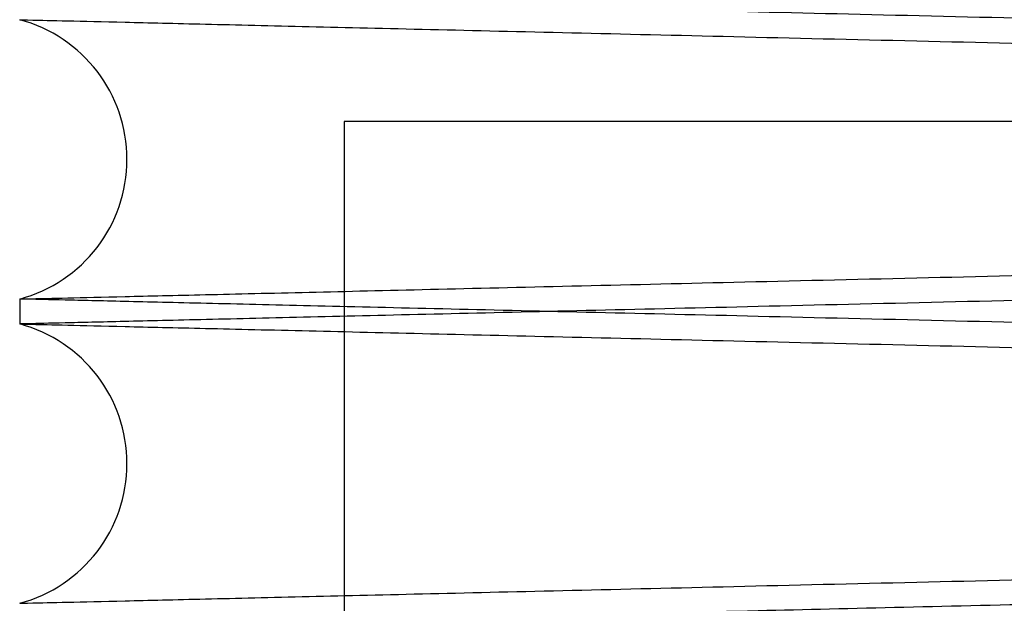
# Paper-space layout 'sales side' of a CAD drawing. Units: inches. Extents: x 0.2 to 10.5, y -0.6 to 7.4.
# Drawn here: x 8 to 8.1, y 2.7 to 2.7 of the extents above; entities that cross this region are included whole.
import ezdxf

# ---------------------------------------------------------------- set-up
doc = ezdxf.new("R2010")
doc.units = ezdxf.units.IN
doc.header["$MEASUREMENT"] = 0

psp = doc.layouts.new('sales side')

# ---------------------------------------------------------------- linework, layer by layer
for p, q in [((8.124002905839, 2.669321755094631), (8.047729459514212, 2.669321755094627)), ((8.047729459514404, 2.669321755094627), (8.047729459514407, 2.644321755094628)), ((8.047729459514404, 2.669321755094627), (8.047729459514407, 2.644321755094628)), ((8.039202905839005, 2.664652682887999), (8.039202905839005, 2.663996790476554)), ((8.039202905839005, 2.664652682887999), (8.039202905839005, 2.663996790476554))]:
    psp.add_line(p, q)
for centre, radius, start, end in [((8.038222905840506, 2.668324140364668), 0.003800000000053714, 284.945179845956, 75.05482015691031), ((8.038222905841454, 2.660325332999686), 0.00380000000000342, 284.9451798313397, 75.0548201686733)]:
    psp.add_arc(centre, radius, start, end)
for points, knots in [([(8.208802905838999, 2.668640557588289), (8.208737494569503, 2.668642110247842), (8.208611492469872, 2.668645101144751), (8.207625787002327, 2.668668498362548), (8.2061193731759, 2.668704254336587), (8.203999636541502, 2.668754565864512), (8.201311159988341, 2.668818372470501), (8.198080643697656, 2.668895037554106), (8.194350022737249, 2.668983562494295), (8.190079417530965, 2.669084889165367), (8.185342567079045, 2.66919726261401), (8.180181258595274, 2.669319685760884), (8.174655709851686, 2.66945072440623), (8.168712170743339, 2.669591646108417), (8.162462518386272, 2.669739790400833), (8.155956767117972, 2.669893964680081), (8.149258660608014, 2.670052652125023), (8.142308120645284, 2.670217268612854), (8.135238684440077, 2.670384644082066), (8.128112468955704, 2.670553303242516), (8.120995728841697, 2.67072167529055), (8.113825674184698, 2.67089124225813), (8.107203885968525, 2.671047779048291), (8.101166309089157, 2.671190452029967), (8.095734954180768, 2.671318757071684), (8.0904032981368, 2.6714446649713), (8.08519502970688, 2.671567618051176), (8.07977817975063, 2.671695452835026), (8.074226247263965, 2.671826427904955), (8.06863963558935, 2.671958170290724), (8.06338864566959, 2.672081952286843), (8.0585856886995, 2.672195132927415), (8.054262116029669, 2.67229698425136), (8.050451289278305, 2.672386730839474), (8.047124370923298, 2.672465061048853), (8.044323473493568, 2.672530991719679), (8.042083472057929, 2.6725837096179), (8.040450043017607, 2.672622146542555), (8.039400482564812, 2.672646841689982), (8.039268941080724, 2.672649936583372), (8.039202905838994, 2.672651490253186)], [0, 0, 0, 0, 0.02856080251674151, 0.05501683596899224, 0.08165791117913067, 0.1085855605137062, 0.1359057470179979, 0.1623856121788081, 0.1890509597757445, 0.2159301153420014, 0.2432498867223306, 0.2697439981728295, 0.2964238393985036, 0.3232933021155935, 0.3506195264379727, 0.3770890810710482, 0.4037437039253911, 0.4306849300349171, 0.4580187311449597, 0.4845180502504872, 0.5112030219212976, 0.5381020243979909, 0.5654421346693814, 0.5867029993177694, 0.6080593377739641, 0.6295590113882704, 0.6511574436606118, 0.6728851942553618, 0.6993835243155715, 0.7260675899779322, 0.7529658141771428, 0.7803054351583713, 0.8068033712498779, 0.833487138075461, 0.8603668371186395, 0.887699933238529, 0.9152303716024384, 0.9429695171473549, 0.9713700833829569, 1, 1, 1, 1]), ([(8.208802905838999, 2.668640557588289), (8.208737494569503, 2.668642110247842), (8.208611492469872, 2.668645101144751), (8.207625787002327, 2.668668498362548), (8.2061193731759, 2.668704254336587), (8.203999636541502, 2.668754565864512), (8.201311159988341, 2.668818372470501), (8.198080643697656, 2.668895037554106), (8.194350022737249, 2.668983562494295), (8.190079417530965, 2.669084889165367), (8.185342567079045, 2.66919726261401), (8.180181258595274, 2.669319685760884), (8.174655709851686, 2.66945072440623), (8.168712170743339, 2.669591646108417), (8.162462518386272, 2.669739790400833), (8.155956767117972, 2.669893964680081), (8.149258660608014, 2.670052652125023), (8.142308120645284, 2.670217268612854), (8.135238684440077, 2.670384644082066), (8.128112468955704, 2.670553303242516), (8.120995728841697, 2.67072167529055), (8.113825674184698, 2.67089124225813), (8.107203885968525, 2.671047779048291), (8.101166309089157, 2.671190452029967), (8.095734954180768, 2.671318757071684), (8.0904032981368, 2.6714446649713), (8.08519502970688, 2.671567618051176), (8.07977817975063, 2.671695452835026), (8.074226247263965, 2.671826427904955), (8.06863963558935, 2.671958170290724), (8.06338864566959, 2.672081952286843), (8.0585856886995, 2.672195132927415), (8.054262116029669, 2.67229698425136), (8.050451289278305, 2.672386730839474), (8.047124370923298, 2.672465061048853), (8.044323473493568, 2.672530991719679), (8.042083472057929, 2.6725837096179), (8.040450043017607, 2.672622146542555), (8.039400482564812, 2.672646841689982), (8.039268941080724, 2.672649936583372), (8.039202905838994, 2.672651490253186)], [0, 0, 0, 0, 0.02856080251674151, 0.05501683596899224, 0.08165791117913067, 0.1085855605137062, 0.1359057470179979, 0.1623856121788081, 0.1890509597757445, 0.2159301153420014, 0.2432498867223306, 0.2697439981728295, 0.2964238393985036, 0.3232933021155935, 0.3506195264379727, 0.3770890810710482, 0.4037437039253911, 0.4306849300349171, 0.4580187311449597, 0.4845180502504872, 0.5112030219212976, 0.5381020243979909, 0.5654421346693814, 0.5867029993177694, 0.6080593377739641, 0.6295590113882704, 0.6511574436606118, 0.6728851942553618, 0.6993835243155715, 0.7260675899779322, 0.7529658141771428, 0.7803054351583713, 0.8068033712498779, 0.833487138075461, 0.8603668371186395, 0.887699933238529, 0.9152303716024384, 0.9429695171473549, 0.9713700833829569, 1, 1, 1, 1]), ([(8.039202905838998, 2.671995597841328), (8.039268317118141, 2.671994052335722), (8.03939431938083, 2.671991075216086), (8.040380027160436, 2.671967786125771), (8.041886446868599, 2.671932196420058), (8.044006192486549, 2.671882120986707), (8.046693886591852, 2.671818636211734), (8.049922235368829, 2.671742392118567), (8.05365217805713, 2.671654317204294), (8.057923651128606, 2.671553475900058), (8.06266149032093, 2.671441651302001), (8.0678184361564, 2.671319967397948), (8.073343308927647, 2.671189640097239), (8.079288843612757, 2.67104943528054), (8.0855434984293, 2.670901993657804), (8.092049267115934, 2.670748691063237), (8.098747383431006, 2.670590919232196), (8.105697933783334, 2.670427271232556), (8.112765282428457, 2.670260948446279), (8.1198871784564, 2.670093419837342), (8.127003879887932, 2.669926092320298), (8.134176117518662, 2.669757540727061), (8.140802120877575, 2.669601903133553), (8.146839678798125, 2.669460150317276), (8.152271007463538, 2.66933268018448), (8.157602651390542, 2.669207597737001), (8.162810852646006, 2.669085457750359), (8.167821350606237, 2.668967998040135), (8.172613511744407, 2.668855697035037), (8.177170414125145, 2.668748945759449), (8.181509880068141, 2.668647321711147), (8.185611135053856, 2.668551306402355), (8.189717851908052, 2.668455191740082), (8.193747309327923, 2.668360914375333), (8.197519235777458, 2.668272689974943), (8.200037402020909, 2.668213803901238), (8.201114752694652, 2.668188617326037), (8.201282871534085, 2.668184687001497)], [0, 0, 0, 0, 0.03300461982320897, 0.0635770593640818, 0.09436333207122927, 0.1254807682862064, 0.1570518184704274, 0.1876242047859695, 0.2184103500472664, 0.2495275190523404, 0.28109809350465, 0.3116777136236101, 0.3424711296297713, 0.3735956222337335, 0.4051735928283688, 0.4357615102551232, 0.4665632913840535, 0.4976962699496508, 0.5292829067498219, 0.5598775077847177, 0.5906860620015301, 0.6218259817939642, 0.6534198136476113, 0.6779885186779244, 0.7026675516002915, 0.7275122201164553, 0.7524710122576905, 0.7775792421320833, 0.8021453210557739, 0.8268217386801293, 0.8516638033273982, 0.8766200124148328, 0.9017256810412327, 0.9323118433244401, 0.9631120163697339, 0.9942436894987144, 1, 1, 1, 1]), ([(8.039202905838998, 2.671995597841328), (8.039268317118141, 2.671994052335722), (8.03939431938083, 2.671991075216086), (8.040380027160436, 2.671967786125771), (8.041886446868599, 2.671932196420058), (8.044006192486549, 2.671882120986707), (8.046693886591852, 2.671818636211734), (8.049922235368829, 2.671742392118567), (8.05365217805713, 2.671654317204294), (8.057923651128606, 2.671553475900058), (8.06266149032093, 2.671441651302001), (8.0678184361564, 2.671319967397948), (8.073343308927647, 2.671189640097239), (8.079288843612757, 2.67104943528054), (8.0855434984293, 2.670901993657804), (8.092049267115934, 2.670748691063237), (8.098747383431006, 2.670590919232196), (8.105697933783334, 2.670427271232556), (8.112765282428457, 2.670260948446279), (8.1198871784564, 2.670093419837342), (8.127003879887932, 2.669926092320298), (8.134176117518662, 2.669757540727061), (8.140802120877575, 2.669601903133553), (8.146839678798125, 2.669460150317276), (8.152271007463538, 2.66933268018448), (8.157602651390542, 2.669207597737001), (8.162810852646006, 2.669085457750359), (8.167821350606237, 2.668967998040135), (8.172613511744407, 2.668855697035037), (8.177170414125145, 2.668748945759449), (8.181509880068141, 2.668647321711147), (8.185611135053856, 2.668551306402355), (8.189717851908052, 2.668455191740082), (8.193747309327923, 2.668360914375333), (8.197519235777458, 2.668272689974943), (8.200037402020909, 2.668213803901238), (8.201114752694652, 2.668188617326037), (8.201282871534085, 2.668184687001497)], [0, 0, 0, 0, 0.03300461982320897, 0.0635770593640818, 0.09436333207122927, 0.1254807682862064, 0.1570518184704274, 0.1876242047859695, 0.2184103500472664, 0.2495275190523404, 0.28109809350465, 0.3116777136236101, 0.3424711296297713, 0.3735956222337335, 0.4051735928283688, 0.4357615102551232, 0.4665632913840535, 0.4976962699496508, 0.5292829067498219, 0.5598775077847177, 0.5906860620015301, 0.6218259817939642, 0.6534198136476113, 0.6779885186779244, 0.7026675516002915, 0.7275122201164553, 0.7524710122576905, 0.7775792421320833, 0.8021453210557739, 0.8268217386801293, 0.8516638033273982, 0.8766200124148328, 0.9017256810412327, 0.9323118433244401, 0.9631120163697339, 0.9942436894987144, 1, 1, 1, 1]), ([(8.039202905839195, 2.664652682888002), (8.039268317118365, 2.664654228393617), (8.039394319381113, 2.664657205513266), (8.040380027160326, 2.664680494603491), (8.041886446868816, 2.664716084309282), (8.044006192486652, 2.664766159742603), (8.046693886592163, 2.664829644517622), (8.049922235368662, 2.664905888610689), (8.053652178057796, 2.664993963525075), (8.057923651127046, 2.665094804829148), (8.062661490327569, 2.665206629427524), (8.06781843613335, 2.665328313330769), (8.073343309015248, 2.665458640634162), (8.079288843280878, 2.66559884544097), (8.085543499671667, 2.66574628710075), (8.092049262630836, 2.665899589560609), (8.098747400394798, 2.666057361895872), (8.105697869331182, 2.66622100798184), (8.11230898661564, 2.666376593823617), (8.118492138483356, 2.666522046827019), (8.124184481056874, 2.666655903665206), (8.129905963748525, 2.666790394012784), (8.135633380332903, 2.666924971193858), (8.14128647336903, 2.667057749460119), (8.146839721914356, 2.667188131426126), (8.152270998027054, 2.667315600322631), (8.157602645563804, 2.667440682856216), (8.162810885701516, 2.667562823752756), (8.16822585809924, 2.66768976545006), (8.17377430975788, 2.667819783661576), (8.17936138372413, 2.667950651467832), (8.184614303440673, 2.668073642744974), (8.189418339604986, 2.66818608131025), (8.193738915343141, 2.668287169894898), (8.197550577748112, 2.66837632430471), (8.200879349485794, 2.668454162947888), (8.203682317477694, 2.668519691165316), (8.205922326590157, 2.668572048382151), (8.207555763054202, 2.668610222199659), (8.20860532825755, 2.66863474823132), (8.208736870311798, 2.668637821925763), (8.208802905838999, 2.66863936495346)], [0, 0, 0, 0, 0.02856052330631241, 0.05501636120761384, 0.0816572394809901, 0.1085846898504077, 0.1359046747319786, 0.1623604665747846, 0.1890012345629912, 0.2159284537025162, 0.243248026909802, 0.2697100785190557, 0.2963571382408946, 0.3232906948512695, 0.3506166683048577, 0.3770858999832276, 0.4037401984578364, 0.4306810983882174, 0.4580145711362774, 0.4792735592472446, 0.5006279886256392, 0.5221257075062349, 0.5437221366591944, 0.565447824445683, 0.586708335137329, 0.6080643179885363, 0.6295636334781418, 0.6511617057621418, 0.6728890938777805, 0.6993630928377305, 0.7260223171240663, 0.7529684552951177, 0.7803076428311255, 0.8067753556973524, 0.8334282626179866, 0.860368032890367, 0.8877007790614274, 0.9152310110905183, 0.9429699484782509, 0.9713703002436085, 1, 1, 1, 1]), ([(8.039202905839195, 2.664652682888002), (8.039268317118365, 2.664654228393617), (8.039394319381113, 2.664657205513266), (8.040380027160326, 2.664680494603491), (8.041886446868816, 2.664716084309282), (8.044006192486652, 2.664766159742603), (8.046693886592163, 2.664829644517622), (8.049922235368662, 2.664905888610689), (8.053652178057796, 2.664993963525075), (8.057923651127046, 2.665094804829148), (8.062661490327569, 2.665206629427524), (8.06781843613335, 2.665328313330769), (8.073343309015248, 2.665458640634162), (8.079288843280878, 2.66559884544097), (8.085543499671667, 2.66574628710075), (8.092049262630836, 2.665899589560609), (8.098747400394798, 2.666057361895872), (8.105697869331182, 2.66622100798184), (8.11230898661564, 2.666376593823617), (8.118492138483356, 2.666522046827019), (8.124184481056874, 2.666655903665206), (8.129905963748525, 2.666790394012784), (8.135633380332903, 2.666924971193858), (8.14128647336903, 2.667057749460119), (8.146839721914356, 2.667188131426126), (8.152270998027054, 2.667315600322631), (8.157602645563804, 2.667440682856216), (8.162810885701516, 2.667562823752756), (8.16822585809924, 2.66768976545006), (8.17377430975788, 2.667819783661576), (8.17936138372413, 2.667950651467832), (8.184614303440673, 2.668073642744974), (8.189418339604986, 2.66818608131025), (8.193738915343141, 2.668287169894898), (8.197550577748112, 2.66837632430471), (8.200879349485794, 2.668454162947888), (8.203682317477694, 2.668519691165316), (8.205922326590157, 2.668572048382151), (8.207555763054202, 2.668610222199659), (8.20860532825755, 2.66863474823132), (8.208736870311798, 2.668637821925763), (8.208802905838999, 2.66863936495346)], [0, 0, 0, 0, 0.02856052330631241, 0.05501636120761384, 0.0816572394809901, 0.1085846898504077, 0.1359046747319786, 0.1623604665747846, 0.1890012345629912, 0.2159284537025162, 0.243248026909802, 0.2697100785190557, 0.2963571382408946, 0.3232906948512695, 0.3506166683048577, 0.3770858999832276, 0.4037401984578364, 0.4306810983882174, 0.4580145711362774, 0.4792735592472446, 0.5006279886256392, 0.5221257075062349, 0.5437221366591944, 0.565447824445683, 0.586708335137329, 0.6080643179885363, 0.6295636334781418, 0.6511617057621418, 0.6728890938777805, 0.6993630928377305, 0.7260223171240663, 0.7529684552951177, 0.7803076428311255, 0.8067753556973524, 0.8334282626179866, 0.860368032890367, 0.8877007790614274, 0.9152310110905183, 0.9429699484782509, 0.9713703002436085, 1, 1, 1, 1]), ([(8.208802905838995, 2.668007723140682), (8.208737490428055, 2.668006170382833), (8.208611425637757, 2.668003177997863), (8.207624847009017, 2.667979760054185), (8.206117647652546, 2.667943985436398), (8.20399802931919, 2.667893676719634), (8.201311159812457, 2.66782990825435), (8.198080643744477, 2.667753243175934), (8.194350022724661, 2.667664718234433), (8.190079417534028, 2.667563391563718), (8.185342565282417, 2.667451018072437), (8.180181255552379, 2.667328594895969), (8.174655706493818, 2.667197556243208), (8.168712169543229, 2.667056634592249), (8.162462518393438, 2.666908490328487), (8.155956767091643, 2.66675431604843), (8.149258660707675, 2.666595628606531), (8.14230812026654, 2.666431012107417), (8.135238162832954, 2.666263624297582), (8.128110862995735, 2.666094939480291), (8.120994137449399, 2.665926567797665), (8.113824553058416, 2.665757011970018), (8.106744511044228, 2.6655896422095), (8.099805713278402, 2.6654256793648), (8.09307384799128, 2.665266672065845), (8.086491536398862, 2.665111261970714), (8.080193608407608, 2.664962628218305), (8.074224980726548, 2.664821822949854), (8.06863841239646, 2.664690081600707), (8.063387931879948, 2.664566311622787), (8.058585570688264, 2.664453145021055), (8.054261801098676, 2.664351289059957), (8.050451029478973, 2.664261543773075), (8.047124233602233, 2.664183216448431), (8.044323473451286, 2.664117289009029), (8.042083472069583, 2.664064571112112), (8.040450043014614, 2.664026134187112), (8.039400482565766, 2.66400143903979), (8.039268941081177, 2.66399834414638), (8.039202905839195, 2.663996790476555)], [0, 0, 0, 0, 0.02856113027128356, 0.05504135564722173, 0.08170713072743013, 0.1085868076943707, 0.1359073077163065, 0.1623874767515139, 0.1890531303513575, 0.2159325943741273, 0.2432526792673353, 0.2697471253730903, 0.2964272576224405, 0.3232970132135893, 0.3506235511228734, 0.3770934095120099, 0.4037483382462129, 0.4306898735245706, 0.4580239883084458, 0.4845295875826636, 0.5112209682188111, 0.5381082008073329, 0.565448624825003, 0.5919501466441188, 0.618637386312489, 0.6455387521963957, 0.6728814400771996, 0.6993860537058484, 0.7260765318735108, 0.7529629792167754, 0.7803029139386969, 0.8068031158766029, 0.8334892395082306, 0.8603652347334436, 0.8876986445191642, 0.9152293988134992, 0.9429688626838997, 0.9713697548352414, 1, 1, 1, 1]), ([(8.208802905838995, 2.668007723140682), (8.208737490428055, 2.668006170382833), (8.208611425637757, 2.668003177997863), (8.207624847009017, 2.667979760054185), (8.206117647652546, 2.667943985436398), (8.20399802931919, 2.667893676719634), (8.201311159812457, 2.66782990825435), (8.198080643744477, 2.667753243175934), (8.194350022724661, 2.667664718234433), (8.190079417534028, 2.667563391563718), (8.185342565282417, 2.667451018072437), (8.180181255552379, 2.667328594895969), (8.174655706493818, 2.667197556243208), (8.168712169543229, 2.667056634592249), (8.162462518393438, 2.666908490328487), (8.155956767091643, 2.66675431604843), (8.149258660707675, 2.666595628606531), (8.14230812026654, 2.666431012107417), (8.135238162832954, 2.666263624297582), (8.128110862995735, 2.666094939480291), (8.120994137449399, 2.665926567797665), (8.113824553058416, 2.665757011970018), (8.106744511044228, 2.6655896422095), (8.099805713278402, 2.6654256793648), (8.09307384799128, 2.665266672065845), (8.086491536398862, 2.665111261970714), (8.080193608407608, 2.664962628218305), (8.074224980726548, 2.664821822949854), (8.06863841239646, 2.664690081600707), (8.063387931879948, 2.664566311622787), (8.058585570688264, 2.664453145021055), (8.054261801098676, 2.664351289059957), (8.050451029478973, 2.664261543773075), (8.047124233602233, 2.664183216448431), (8.044323473451286, 2.664117289009029), (8.042083472069583, 2.664064571112112), (8.040450043014614, 2.664026134187112), (8.039400482565766, 2.66400143903979), (8.039268941081177, 2.66399834414638), (8.039202905839195, 2.663996790476555)], [0, 0, 0, 0, 0.02856113027128356, 0.05504135564722173, 0.08170713072743013, 0.1085868076943707, 0.1359073077163065, 0.1623874767515139, 0.1890531303513575, 0.2159325943741273, 0.2432526792673353, 0.2697471253730903, 0.2964272576224405, 0.3232970132135893, 0.3506235511228734, 0.3770934095120099, 0.4037483382462129, 0.4306898735245706, 0.4580239883084458, 0.4845295875826636, 0.5112209682188111, 0.5381082008073329, 0.565448624825003, 0.5919501466441188, 0.618637386312489, 0.6455387521963957, 0.6728814400771996, 0.6993860537058484, 0.7260765318735108, 0.7529629792167754, 0.7803029139386969, 0.8068031158766029, 0.8334892395082306, 0.8603652347334436, 0.8876986445191642, 0.9152293988134992, 0.9429688626838997, 0.9713697548352414, 1, 1, 1, 1]), ([(8.19714857986609, 2.660918346018822), (8.196215400625867, 2.660940490010926), (8.194061691636756, 2.660991596714541), (8.190068930793197, 2.661086330466967), (8.18534529880772, 2.661198390473161), (8.180180527175052, 2.661320895739899), (8.17465590369119, 2.661451912445018), (8.168712115487223, 2.661592840053806), (8.162462532469375, 2.661740982701994), (8.155956763343541, 2.661895157404767), (8.149258661726824, 2.662053844733592), (8.142308119987751, 2.662218461263512), (8.135238162905791, 2.662385849064994), (8.1281108629765, 2.662554533884563), (8.120994137454703, 2.662722905566604), (8.113824553057006, 2.662892461394392), (8.106744511044608, 2.663059831154843), (8.099805713278313, 2.6632237939997), (8.093073847991318, 2.663382801298609), (8.086491536398867, 2.663538211393678), (8.080193608407614, 2.663686845146124), (8.074224980726557, 2.663827650414728), (8.06863841239647, 2.663959391763824), (8.063387931879944, 2.664083161741772), (8.058585570688273, 2.664196328343245), (8.054261801098672, 2.664298184304725), (8.050451029478985, 2.664387929591559), (8.04712423360222, 2.664466256916107), (8.044323473451286, 2.664532184355504), (8.04208347206959, 2.664584902252469), (8.040450043014614, 2.664623339177449), (8.039400482565759, 2.664648034324798), (8.039268941081174, 2.664651129218185), (8.039202905839195, 2.664652682887998)], [0, 0, 0, 0, 0.02471587874353002, 0.05704242864512642, 0.08989889062177055, 0.1217623992627274, 0.153849223085135, 0.1861640971549581, 0.219028319842417, 0.2508622581003141, 0.2829187709504216, 0.3153199707609374, 0.3481933057660653, 0.3800702277498974, 0.4121705794293271, 0.444506472185927, 0.4773873949822671, 0.5092594132200359, 0.5413547847700101, 0.5737076749143804, 0.6065913203426104, 0.6384670569407543, 0.6705663232674636, 0.7029012716497469, 0.7357816059952145, 0.7676520368797077, 0.7997460662297106, 0.8320684443868162, 0.8649409315268594, 0.8980507547648363, 0.9314115822832528, 0.9655678756008457, 1, 1, 1, 1]), ([(8.19714857986609, 2.660918346018822), (8.196215400625867, 2.660940490010926), (8.194061691636756, 2.660991596714541), (8.190068930793197, 2.661086330466967), (8.18534529880772, 2.661198390473161), (8.180180527175052, 2.661320895739899), (8.17465590369119, 2.661451912445018), (8.168712115487223, 2.661592840053806), (8.162462532469375, 2.661740982701994), (8.155956763343541, 2.661895157404767), (8.149258661726824, 2.662053844733592), (8.142308119987751, 2.662218461263512), (8.135238162905791, 2.662385849064994), (8.1281108629765, 2.662554533884563), (8.120994137454703, 2.662722905566604), (8.113824553057006, 2.662892461394392), (8.106744511044608, 2.663059831154843), (8.099805713278313, 2.6632237939997), (8.093073847991318, 2.663382801298609), (8.086491536398867, 2.663538211393678), (8.080193608407614, 2.663686845146124), (8.074224980726557, 2.663827650414728), (8.06863841239647, 2.663959391763824), (8.063387931879944, 2.664083161741772), (8.058585570688273, 2.664196328343245), (8.054261801098672, 2.664298184304725), (8.050451029478985, 2.664387929591559), (8.04712423360222, 2.664466256916107), (8.044323473451286, 2.664532184355504), (8.04208347206959, 2.664584902252469), (8.040450043014614, 2.664623339177449), (8.039400482565759, 2.664648034324798), (8.039268941081174, 2.664651129218185), (8.039202905839195, 2.664652682887998)], [0, 0, 0, 0, 0.02471587874353002, 0.05704242864512642, 0.08989889062177055, 0.1217623992627274, 0.153849223085135, 0.1861640971549581, 0.219028319842417, 0.2508622581003141, 0.2829187709504216, 0.3153199707609374, 0.3481933057660653, 0.3800702277498974, 0.4121705794293271, 0.444506472185927, 0.4773873949822671, 0.5092594132200359, 0.5413547847700101, 0.5737076749143804, 0.6065913203426104, 0.6384670569407543, 0.6705663232674636, 0.7029012716497469, 0.7357816059952145, 0.7676520368797077, 0.7997460662297106, 0.8320684443868162, 0.8649409315268594, 0.8980507547648363, 0.9314115822832528, 0.9655678756008457, 1, 1, 1, 1]), ([(8.039202905839195, 2.663996790476554), (8.039268317117836, 2.663995244970944), (8.039394319379571, 2.663992267851304), (8.040380027165996, 2.663968978761006), (8.04188644684724, 2.663933389055768), (8.044006192568705, 2.663883313620026), (8.046694681506388, 2.663819810070602), (8.04992521362793, 2.66374351441754), (8.053655853957515, 2.663655423050735), (8.057926482679612, 2.663554601703744), (8.062663357428509, 2.663442799868841), (8.067824689867592, 2.663321012475762), (8.073350261076337, 2.663190668769383), (8.079293825458326, 2.663050510478208), (8.085543499282407, 2.662903186272777), (8.092049266923974, 2.662749883702992), (8.098747383350732, 2.662592111869161), (8.105697934309623, 2.662428463855317), (8.112767372400862, 2.662262091895856), (8.119893588761645, 2.662094461694328), (8.12701029478424, 2.661927134176396), (8.13418041365553, 2.661758632452644), (8.141261495826898, 2.661592305544437), (8.148200264435, 2.661429401599996), (8.154932119368036, 2.661271431666292), (8.161514330194263, 2.661117047080061), (8.167403338614731, 2.660978986493534), (8.172613452976114, 2.660856891048681), (8.17717049656792, 2.66075013646126), (8.18150960707534, 2.660648520746469), (8.18561215132605, 2.660552475210638), (8.189715441640207, 2.660456440955776), (8.19365365285283, 2.660364297398279), (8.19601432839802, 2.660309084095887), (8.19714857986609, 2.660282555346766)], [0, 0, 0, 0, 0.0343564602288387, 0.0661811201949139, 0.09822837174713615, 0.1306203509752004, 0.1634845238045765, 0.1953378521268126, 0.2274143027614501, 0.2597479496287535, 0.2926116272406343, 0.3244820297394053, 0.3565758519292913, 0.3888977756453381, 0.4217691523390724, 0.4536099241517559, 0.4856733193371334, 0.518081477516929, 0.5509618753764005, 0.582838357790775, 0.6149381654640032, 0.647295435270585, 0.6801833228866379, 0.712062041303435, 0.7441641598201215, 0.7765238506282534, 0.8094144070857578, 0.8349866911490543, 0.8606738332898428, 0.8865334072109226, 0.9125118008287303, 0.9386457757176554, 0.9705206761232942, 1, 1, 1, 1]), ([(8.039202905839195, 2.663996790476554), (8.039268317117836, 2.663995244970944), (8.039394319379571, 2.663992267851304), (8.040380027165996, 2.663968978761006), (8.04188644684724, 2.663933389055768), (8.044006192568705, 2.663883313620026), (8.046694681506388, 2.663819810070602), (8.04992521362793, 2.66374351441754), (8.053655853957515, 2.663655423050735), (8.057926482679612, 2.663554601703744), (8.062663357428509, 2.663442799868841), (8.067824689867592, 2.663321012475762), (8.073350261076337, 2.663190668769383), (8.079293825458326, 2.663050510478208), (8.085543499282407, 2.662903186272777), (8.092049266923974, 2.662749883702992), (8.098747383350732, 2.662592111869161), (8.105697934309623, 2.662428463855317), (8.112767372400862, 2.662262091895856), (8.119893588761645, 2.662094461694328), (8.12701029478424, 2.661927134176396), (8.13418041365553, 2.661758632452644), (8.141261495826898, 2.661592305544437), (8.148200264435, 2.661429401599996), (8.154932119368036, 2.661271431666292), (8.161514330194263, 2.661117047080061), (8.167403338614731, 2.660978986493534), (8.172613452976114, 2.660856891048681), (8.17717049656792, 2.66075013646126), (8.18150960707534, 2.660648520746469), (8.18561215132605, 2.660552475210638), (8.189715441640207, 2.660456440955776), (8.19365365285283, 2.660364297398279), (8.19601432839802, 2.660309084095887), (8.19714857986609, 2.660282555346766)], [0, 0, 0, 0, 0.0343564602288387, 0.0661811201949139, 0.09822837174713615, 0.1306203509752004, 0.1634845238045765, 0.1953378521268126, 0.2274143027614501, 0.2597479496287535, 0.2926116272406343, 0.3244820297394053, 0.3565758519292913, 0.3888977756453381, 0.4217691523390724, 0.4536099241517559, 0.4856733193371334, 0.518081477516929, 0.5509618753764005, 0.582838357790775, 0.6149381654640032, 0.647295435270585, 0.6801833228866379, 0.712062041303435, 0.7441641598201215, 0.7765238506282534, 0.8094144070857578, 0.8349866911490543, 0.8606738332898428, 0.8865334072109226, 0.9125118008287303, 0.9386457757176554, 0.9705206761232942, 1, 1, 1, 1]), ([(8.039202905839195, 2.656653875522822), (8.03926831711784, 2.656655421028431), (8.039394319379578, 2.656658398148071), (8.040380027165996, 2.656681687238366), (8.041886446847233, 2.656717276943608), (8.044006192568695, 2.656767352379346), (8.046694681506406, 2.656830855928774), (8.049925213627933, 2.656907151581831), (8.053655853957519, 2.656995242948657), (8.05792648267962, 2.657096064295566), (8.062663357428503, 2.657207866130553), (8.067824689867592, 2.657329653523609), (8.073350261076333, 2.657459997229993), (8.079293825458333, 2.65760015552117), (8.08554349928241, 2.657747479726602), (8.092049266923988, 2.657900782296389), (8.098747383350721, 2.658058554130216), (8.1056979343097, 2.658222202144068), (8.112767372400588, 2.658388574103514), (8.119893588762645, 2.65855620430508), (8.127010294780467, 2.658723531822899), (8.134180413669851, 2.658892033547073), (8.141261495773216, 2.659058360453683), (8.148200264629004, 2.659221264403936), (8.154932118635179, 2.659379234315921), (8.161514332972514, 2.659533618984427), (8.167403329053863, 2.659671679281813), (8.172613479984195, 2.659793775583583), (8.17717039412752, 2.659900527137647), (8.181509993168012, 2.660002154300215), (8.185610699646352, 2.660098156771583), (8.189721401197376, 2.660194364693742), (8.193743728378147, 2.660288475134213), (8.19755448995666, 2.660377608426522), (8.200881421067459, 2.660455404012962), (8.203682317050122, 2.660520883790475), (8.205922326706114, 2.660573241020089), (8.207555763022574, 2.660611414834129), (8.208605328265788, 2.660635940866737), (8.208736870314679, 2.660639014561043), (8.20880290583919, 2.660640557588672)], [0, 0, 0, 0, 0.02856085075705796, 0.05501699197856737, 0.08165817569366914, 0.1085859347904031, 0.1359062328997658, 0.1623862063972472, 0.1890516635860863, 0.2159309304388852, 0.2432508168692453, 0.2697449842913761, 0.2964248826185865, 0.3232944039047533, 0.3506206906547715, 0.3770902258069684, 0.4037448298771969, 0.4306860386897009, 0.4580198248202079, 0.4845190465337644, 0.5112039206500028, 0.5381028254759213, 0.5654428379120463, 0.5919439184355949, 0.6186307135778786, 0.6455316310053212, 0.6728738620746023, 0.6941323439957311, 0.7154863085244507, 0.7369836172250968, 0.7585797018649278, 0.7803051226888208, 0.806803029263533, 0.833486765347628, 0.8603664319887008, 0.8876994915338404, 0.9152300392012366, 0.9429692946200908, 0.9713699719997808, 1, 1, 1, 1]), ([(8.039202905839195, 2.656653875522822), (8.03926831711784, 2.656655421028431), (8.039394319379578, 2.656658398148071), (8.040380027165996, 2.656681687238366), (8.041886446847233, 2.656717276943608), (8.044006192568695, 2.656767352379346), (8.046694681506406, 2.656830855928774), (8.049925213627933, 2.656907151581831), (8.053655853957519, 2.656995242948657), (8.05792648267962, 2.657096064295566), (8.062663357428503, 2.657207866130553), (8.067824689867592, 2.657329653523609), (8.073350261076333, 2.657459997229993), (8.079293825458333, 2.65760015552117), (8.08554349928241, 2.657747479726602), (8.092049266923988, 2.657900782296389), (8.098747383350721, 2.658058554130216), (8.1056979343097, 2.658222202144068), (8.112767372400588, 2.658388574103514), (8.119893588762645, 2.65855620430508), (8.127010294780467, 2.658723531822899), (8.134180413669851, 2.658892033547073), (8.141261495773216, 2.659058360453683), (8.148200264629004, 2.659221264403936), (8.154932118635179, 2.659379234315921), (8.161514332972514, 2.659533618984427), (8.167403329053863, 2.659671679281813), (8.172613479984195, 2.659793775583583), (8.17717039412752, 2.659900527137647), (8.181509993168012, 2.660002154300215), (8.185610699646352, 2.660098156771583), (8.189721401197376, 2.660194364693742), (8.193743728378147, 2.660288475134213), (8.19755448995666, 2.660377608426522), (8.200881421067459, 2.660455404012962), (8.203682317050122, 2.660520883790475), (8.205922326706114, 2.660573241020089), (8.207555763022574, 2.660611414834129), (8.208605328265788, 2.660635940866737), (8.208736870314679, 2.660639014561043), (8.20880290583919, 2.660640557588672)], [0, 0, 0, 0, 0.02856085075705796, 0.05501699197856737, 0.08165817569366914, 0.1085859347904031, 0.1359062328997658, 0.1623862063972472, 0.1890516635860863, 0.2159309304388852, 0.2432508168692453, 0.2697449842913761, 0.2964248826185865, 0.3232944039047533, 0.3506206906547715, 0.3770902258069684, 0.4037448298771969, 0.4306860386897009, 0.4580198248202079, 0.4845190465337644, 0.5112039206500028, 0.5381028254759213, 0.5654428379120463, 0.5919439184355949, 0.6186307135778786, 0.6455316310053212, 0.6728738620746023, 0.6941323439957311, 0.7154863085244507, 0.7369836172250968, 0.7585797018649278, 0.7803051226888208, 0.806803029263533, 0.833486765347628, 0.8603664319887008, 0.8876994915338404, 0.9152300392012366, 0.9429692946200908, 0.9713699719997808, 1, 1, 1, 1]), ([(8.208802905839194, 2.660008915775504), (8.208737494569204, 2.660007363115947), (8.20861149246862, 2.660004372219031), (8.207625787007865, 2.659980975001303), (8.206119373154566, 2.659945219026719), (8.203999636623651, 2.65989490750123), (8.20131195489626, 2.65983111975918), (8.198083621930907, 2.659754506486989), (8.194353698604248, 2.659665998089684), (8.190082249055136, 2.659564651371451), (8.185344434169613, 2.659452255043348), (8.180187512247842, 2.659329935932388), (8.17466266193455, 2.659198913806009), (8.168717152538818, 2.659057945346057), (8.162462519245567, 2.658909682983596), (8.155956766903609, 2.658755508678894), (8.149258660612416, 2.658596821239219), (8.142308120849785, 2.658432204756151), (8.135240775613516, 2.658264878792653), (8.128118874900233, 2.658096321725123), (8.121002160171939, 2.657927950190884), (8.113829907992377, 2.657758331191896), (8.107203886852142, 2.657601694337021), (8.10116630830811, 2.657459021316095), (8.095734956582719, 2.657330716349458), (8.090403289235544, 2.657204808183474), (8.08519506313503, 2.657081856101325), (8.080184545603561, 2.656963610551775), (8.075392353364785, 2.656850553775149), (8.070835471083496, 2.656743081816384), (8.066495839715138, 2.656640764505735), (8.062395119175328, 2.656544108161603), (8.058286163046498, 2.656447284461553), (8.054266834070601, 2.656352600250239), (8.050455227301805, 2.65626283524926), (8.047126435466284, 2.656184460913506), (8.044323474983328, 2.656118481680315), (8.042083471654822, 2.656065763737555), (8.040450043128502, 2.656027326825012), (8.039400482536736, 2.656002631674327), (8.039268941071477, 2.655999536781372), (8.039202905839195, 2.655997983111777)], [0, 0, 0, 0, 0.02856047480776517, 0.05501620470137402, 0.08165697422957256, 0.1085843145941112, 0.1359041876243431, 0.162359871078592, 0.1890005294266986, 0.2159276366585219, 0.2432470945695536, 0.2697090902066202, 0.2963560928330162, 0.3232895901456321, 0.3506155009246812, 0.377084751843952, 0.4037390688609676, 0.4306799858446538, 0.4580134733244034, 0.4844885857947237, 0.5111488426545573, 0.5380958466041962, 0.5654356431729846, 0.5866962638724744, 0.6080523572843245, 0.6295517842096, 0.6511499686597679, 0.6728774699485701, 0.6941357977922592, 0.715489607923481, 0.7369867617296965, 0.7585826914463061, 0.7803079572877772, 0.8067756991870112, 0.8334286363547512, 0.8603684392807904, 0.8877012217785432, 0.9152313442559735, 0.9429701715196861, 0.9713704118849056, 1, 1, 1, 1]), ([(8.208802905839194, 2.660008915775504), (8.208737494569204, 2.660007363115947), (8.20861149246862, 2.660004372219031), (8.207625787007865, 2.659980975001303), (8.206119373154566, 2.659945219026719), (8.203999636623651, 2.65989490750123), (8.20131195489626, 2.65983111975918), (8.198083621930907, 2.659754506486989), (8.194353698604248, 2.659665998089684), (8.190082249055136, 2.659564651371451), (8.185344434169613, 2.659452255043348), (8.180187512247842, 2.659329935932388), (8.17466266193455, 2.659198913806009), (8.168717152538818, 2.659057945346057), (8.162462519245567, 2.658909682983596), (8.155956766903609, 2.658755508678894), (8.149258660612416, 2.658596821239219), (8.142308120849785, 2.658432204756151), (8.135240775613516, 2.658264878792653), (8.128118874900233, 2.658096321725123), (8.121002160171939, 2.657927950190884), (8.113829907992377, 2.657758331191896), (8.107203886852142, 2.657601694337021), (8.10116630830811, 2.657459021316095), (8.095734956582719, 2.657330716349458), (8.090403289235544, 2.657204808183474), (8.08519506313503, 2.657081856101325), (8.080184545603561, 2.656963610551775), (8.075392353364785, 2.656850553775149), (8.070835471083496, 2.656743081816384), (8.066495839715138, 2.656640764505735), (8.062395119175328, 2.656544108161603), (8.058286163046498, 2.656447284461553), (8.054266834070601, 2.656352600250239), (8.050455227301805, 2.65626283524926), (8.047126435466284, 2.656184460913506), (8.044323474983328, 2.656118481680315), (8.042083471654822, 2.656065763737555), (8.040450043128502, 2.656027326825012), (8.039400482536736, 2.656002631674327), (8.039268941071477, 2.655999536781372), (8.039202905839195, 2.655997983111777)], [0, 0, 0, 0, 0.02856047480776517, 0.05501620470137402, 0.08165697422957256, 0.1085843145941112, 0.1359041876243431, 0.162359871078592, 0.1890005294266986, 0.2159276366585219, 0.2432470945695536, 0.2697090902066202, 0.2963560928330162, 0.3232895901456321, 0.3506155009246812, 0.377084751843952, 0.4037390688609676, 0.4306799858446538, 0.4580134733244034, 0.4844885857947237, 0.5111488426545573, 0.5380958466041962, 0.5654356431729846, 0.5866962638724744, 0.6080523572843245, 0.6295517842096, 0.6511499686597679, 0.6728774699485701, 0.6941357977922592, 0.715489607923481, 0.7369867617296965, 0.7585826914463061, 0.7803079572877772, 0.8067756991870112, 0.8334286363547512, 0.8603684392807904, 0.8877012217785432, 0.9152313442559735, 0.9429701715196861, 0.9713704118849056, 1, 1, 1, 1])]:
    psp.add_open_spline(points, degree=3, knots=knots)

doc.saveas('drawing.dxf')
